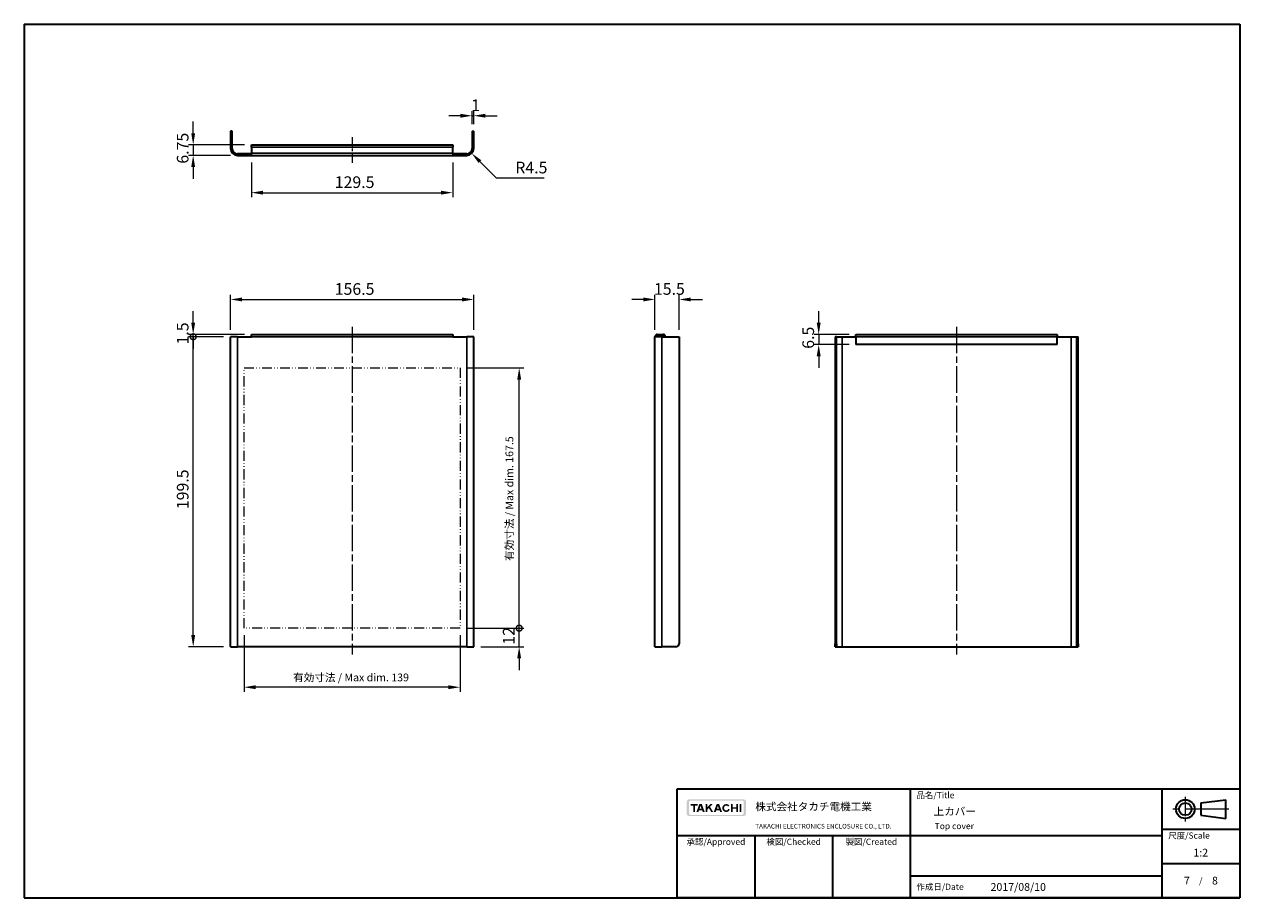
# Model space of a CAD drawing. Units: millimetres. Extents: x 0 to 6913, y 0 to 843.
# Drawn here: x 5339 to 6121, y 0 to 562 of the extents above; entities that cross this region are included whole.
import ezdxf
from ezdxf.enums import TextEntityAlignment as Align

# ---------------------------------------------------------------- set-up
doc = ezdxf.new("R2010")
doc.units = ezdxf.units.MM
doc.header["$LTSCALE"] = 3
doc.linetypes.add('CHAIN', pattern=[0.35429999999999995, 0.2362, -0.0295, 0.0591, -0.0295])
doc.linetypes.add('DASH_DOUBLE_DOT', pattern=[0.43979999999999997, 0.24, -0.06, 0.0098, -0.06, 0.01, -0.06])
doc.layers.get('Defpoints').update_dxf_attribs({"lineweight": 25})
for name, color, linetype, lineweight in [('Border (ISO)', 7, 'Continuous', 35), ('Centerline (ISO)', 131, 'Continuous', 18), ('Dimension (ISO)', 7, 'Continuous', 18), ('Hatch (ISO)', 1, 'Continuous', 18), ('Sketch Geometry (ISO)', 7, 'Continuous', 18), ('Title (ISO)', 7, 'Continuous', 35), ('Visible (ISO)', 7, 'Continuous', 35), ('Visible Narrow (ISO)', 7, 'Continuous', 25)]:
    doc.layers.add(name, color=color, linetype=linetype, lineweight=lineweight)
doc.styles.add('Note Text (TK)', font='txt')
doc.styles.add('文字スタイル67', font='arial.ttf')
doc.dimstyles.new('Default - Method 1b (TK)', dxfattribs={"dimscale": 3, "dimtxt": 2.5, "dimasz": 2.5, "dimexe": 1, "dimexo": 1.499999999999999, "dimgap": 1, "dimtad": 1, "dimtoh": 1, "dimrnd": 1e-08, "dimdsep": 46, "dimtxsty": 'Note Text (TK)', "dimcen": 0.09, "dimdle": 5, "dimclrd": 100, "dimclre": 100, "dimclrt": 7, "dimadec": 1, "dimazin": 1, "dimtfac": 1, "dimtmove": 0, "dimatfit": 3, "dimfxl": 1, "dimtolj": 1, "dimlwd": -1, "dimlwe": -1, "dimarcsym": 0})

# ---------------------------------------------------------------- blocks, each defined once
blk = doc.blocks.new('図面枠 tk図枠')
at = {"layer": 'Border (ISO)'}
for p, q in [((14.49999999999999, 289), (405.4999999999997, 289)), ((14.49999999999999, 289), (14.50000000000001, 8.000000000000009)), ((405.4999999999997, 289), (405.4999999999997, 8.000000000000009)), ((14.50000000000001, 8.000000000000009), (405.4999999999997, 8.000000000000009))]:
    blk.add_line(p, q, dxfattribs=at)
blk = doc.blocks.new('表題欄 tk表題欄')
at = {"layer": 'Hatch (ISO)'}
h = blk.add_hatch(color=256, dxfattribs=at)
edge = h.paths.add_edge_path(flags=0)
edge.add_arc((95.57537688673351, 236.2990653650367), 0.5958259999999997, 269.9999999999897, 360)
edge.add_line((96.17120288673351, 236.2990653650368), (96.1712028867335, 239.7107813650365))
edge.add_arc((95.5753768867335, 239.7107813650366), 0.5958259999999997, 0, 90.0000000000068)
edge.add_line((95.57537688673342, 240.3066073650366), (79.13710888673356, 240.3066073650366))
edge.add_arc((79.13710888673353, 239.7107813650366), 0.5958259999999997, 89.99999999999744, 180)
edge.add_line((78.54128288673351, 239.7107813650365), (78.54128288673331, 236.2990653650368))
edge.add_arc((79.13710888673332, 236.2990653650365), 0.5958259999999997, 180, 270.0000000000231)
edge.add_line((79.13710888673356, 235.7032393650365), (95.57537688673342, 235.7032393650367))
edge = h.paths.add_edge_path()
edge.add_line((77.83935088673356, 239.9556413650365), (77.83935088673356, 236.0542053650368))
edge.add_arc((78.54128288673346, 236.0542053650367), 0.7019319999998936, 180, 270.0000000000087)
edge.add_line((78.54128288673355, 235.3522733650368), (96.17120288673351, 235.3522733650368))
edge.add_arc((96.17120288673351, 236.0542053650367), 0.7019319999998921, 270, 360)
edge.add_line((96.8731348867334, 236.0542053650368), (96.87313488673352, 239.9556413650365))
edge.add_arc((96.1712028867336, 239.9556413650367), 0.7019319999998921, 0, 90.00000000000873)
edge.add_line((96.1712028867335, 240.6575733650367), (78.54128288673355, 240.6575733650366))
edge.add_arc((78.54128288673355, 239.9556413650365), 0.7019319999999984, 90, 180)
for points in [[(79.07181288673355, 239.1476033650369), (79.07181288673355, 238.6578833650367), (79.92066088673353, 238.6578833650367), (79.92066088673353, 236.6581933650368), (80.50832488673353, 236.6581933650368), (80.50832488673353, 238.6578833650367), (81.35717288673355, 238.6578833650367), (81.35717288673355, 239.1476033650369)], [(85.68407849525303, 236.6581933650368), (84.9434673993943, 237.8918698287545), (84.41792288673358, 237.3246628822781), (84.41792288673358, 236.6581933650368), (83.89555488673355, 236.6581933650368), (83.89555488673355, 239.1476033650369), (84.41792288673358, 239.1476033650369), (84.41792288673358, 238.0993979968839), (85.38913556809511, 239.1476033650369), (86.1069649084727, 239.1476033650369), (85.31925422435492, 238.2974470774499), (86.30334488673353, 236.6581933650368)], [(92.0914293961446, 239.1476033650369), (92.0914293961446, 236.6581933650368), (92.60971639614463, 236.6581933650368), (92.60971639614463, 237.6580383650368), (93.76872039614459, 237.6580383650368), (93.76872039614459, 236.6581933650368), (94.28700739614462, 236.6581933650368), (94.28700739614462, 239.1476033650369), (93.76872039614459, 239.1476033650369), (93.76872039614459, 238.1477583650367), (92.60971639614463, 238.1477583650367), (92.60971639614463, 239.1476033650369)], [(94.8420233961447, 239.1476033650369), (94.8420233961447, 236.6581933650368), (95.3643913961447, 236.6581933650368), (95.3643913961447, 239.1476033650369)]]:
    blk.add_hatch(color=256, dxfattribs=at).paths.add_polyline_path(points)
h = blk.add_hatch(color=256, dxfattribs=at)
h.paths.add_polyline_path([(82.59020695886475, 237.7110913650368), (81.95242681460245, 237.7110913650368), (82.27131688673356, 238.5794973650367)], flags=0)
h.paths.add_polyline_path([(82.77903014574996, 237.1968853650368), (81.76360362771717, 237.1968853650368), (81.56578886050404, 236.6581933650368), (80.94907288673355, 236.6581933650368), (81.86321688673355, 239.1476033650369), (82.67941688673353, 239.1476033650369), (83.59356088673351, 236.6581933650368), (82.97684491296302, 236.6581933650368)])
h = blk.add_hatch(color=256, dxfattribs=at)
h.paths.add_polyline_path([(87.52707281460243, 237.7110913650368), (88.16485295886469, 237.7110913650368), (87.84596288673359, 238.5794973650367)], flags=0)
h.paths.add_polyline_path([(87.14043486050403, 236.6581933650368), (87.3382496277172, 237.1968853650368), (88.35367614574989, 237.1968853650368), (88.551490912963, 236.6581933650368), (89.16820688673344, 236.6581933650368), (88.25406288673351, 239.1476033650369), (87.43786288673356, 239.1476033650369), (86.52371888673358, 236.6581933650368)])
h = blk.add_hatch(color=256, dxfattribs=at)
edge = h.paths.add_edge_path()
edge.add_arc((90.52309888673331, 237.9028983650369), 1.273272000000011, 38.55054079078439, 336.5820184016556)
edge.add_line((91.69149139614443, 237.3968543650369), (91.17255542714857, 237.6216113977801))
edge.add_ellipse((90.52309888673351, 237.9028983650369), major_axis=(0, -0.7998759999999119), ratio=0.8673469387756529, start_angle=128.5505407907963, end_angle=426.582018401653, ccw=False)
edge.add_line((91.09381514418376, 238.3576891122095), (91.51887237036831, 238.6964075050431))
at = {"layer": 'Title (ISO)'}
for p, q in [((74.70882392282105, 244.052739026017), (255.7088239228211, 244.052739026017)), ((74.70882392282105, 209.052739026017), (74.70882392282105, 244.052739026017)), ((149.7088239228211, 244.052739026017), (149.7088239228211, 209.052739026017)), ((230.7088239228211, 244.052739026017), (230.7088239228211, 209.052739026017)), ((255.7088239228211, 244.052739026017), (255.7088239228211, 209.052739026017)), ((243.2088239228211, 239.552739026017), (251.2088239228211, 240.5527390260171)), ((243.2088239228211, 239.552739026017), (243.2088239228211, 235.552739026017)), ((251.2088239228211, 234.552739026017), (251.2088239228211, 240.5527390260171)), ((243.2088239228211, 235.552739026017), (251.2088239228211, 234.552739026017)), ((230.7088239228211, 231.052739026017), (255.7088239228211, 231.052739026017)), ((74.70882392282105, 229.052739026017), (230.7088239228211, 229.052739026017)), ((99.70882392282108, 229.052739026017), (99.70882392282108, 209.052739026017)), ((124.708823922821, 229.052739026017), (124.708823922821, 209.052739026017)), ((230.7088239228211, 220.052739026017), (255.7088239228211, 220.052739026017)), ((149.7088239228211, 216.052739026017), (230.7088239228211, 216.052739026017)), ((255.7088239228211, 209.052739026017), (74.70882392282105, 209.052739026017))]:
    blk.add_line(p, q, dxfattribs=at)
at = {"layer": 'Title (ISO)', "color": 4, "linetype": 'CHAIN', "lineweight": 18, "ltscale": 8.889559745788574}
blk.add_line((238.2088239228211, 241.552739026017), (238.2088239228211, 233.552739026017), dxfattribs=at)
at = {"layer": 'Title (ISO)', "color": 4, "linetype": 'CHAIN', "lineweight": 18, "ltscale": 20.00163269042969}
blk.add_line((252.2088239228211, 237.552739026017), (234.2088239228211, 237.552739026017), dxfattribs=at)
at = {"layer": 'Title (ISO)'}
for radius in [3, 2]:
    blk.add_circle((238.2088239228211, 237.552739026017), radius, dxfattribs=at)
at = {"layer": 'Title (ISO)', "color": 1, "char_height": 2.000000029802321, "line_spacing_factor": 1.5, "style": 'Note Text (TK)'}
for s, insert, attachment_point in [('\\fＭＳ Ｐゴシック|b0|i0;\\H2.0000;品名/Title', (151.708823922821, 242.052739026017), 4), ('\\fＭＳ Ｐゴシック|b0|i0;\\H2.0000;承認/Approved', (87.20882392282108, 227.052739026017), 5), ('\\fＭＳ Ｐゴシック|b0|i0;\\H2.0000;検図/Checked', (112.208823922821, 227.052739026017), 5), ('\\fＭＳ Ｐゴシック|b0|i0;\\H2.0000;製図/Created', (137.2088239228211, 227.052739026017), 5), ('\\fＭＳ Ｐゴシック|b0|i0;\\H2.0000;尺度/Scale', (232.7088239228211, 229.052739026017), 4), ('\\fＭＳ Ｐゴシック|b0|i0;\\H2.0000;作成日/Date', (151.708823922821, 212.552739026017), 4)]:
    blk.add_mtext(s, dxfattribs=dict(at, insert=insert, attachment_point=attachment_point))
at = {"layer": 'Title (ISO)', "color": 7, "line_spacing_factor": 1.5, "style": 'Note Text (TK)'}
for s, insert, char_height, attachment_point in [('株式会社タカチ電機工業', (99.87313488673342, 238.052739026017), 2.5, 4), ('\\fArial|b0|i0;\\H1.4986;TAKACHI ELECTRONICS ENCLOSURE CO., LTD.', (99.87313488673342, 232.052739026017), 1.49859994649887, 4), ('\\fＭＳ Ｐゴシック|b0|i0;\\H2.0000;/', (243.2088239228211, 214.552739026017), 2.000000029802321, 5)]:
    blk.add_mtext(s, dxfattribs=dict(at, insert=insert, char_height=char_height, attachment_point=attachment_point))
at = {"layer": 'Title (ISO)', "color": 7}
for tag, p, height, style in [('<品名>_001', (157.367914826832, 235.6606935321021), 2.5, 'Note Text (TK)'), ('<Title>_001', (157.2777188673934, 230.5513747487906), 2.000000029802321, '文字スタイル67'), ('<ページ_No.>_001', (238.0980284456275, 213.302739026017), 2.5, 'Note Text (TK)'), ('<総ページ数>_001', (246.7997329866371, 213.302739026017), 2.5, 'Note Text (TK)'), ('作成日_001', (175.5610963783169, 211.2601253517655), 2.5, 'Note Text (TK)')]:
    blk.add_attdef(tag, p, '', height=height, dxfattribs=dict(at, style=style))
at = {"layer": 'Title (ISO)', "color": 7, "style": 'Note Text (TK)'}
for tag, p in [('<尺度>', (243.2088239228211, 223.5527390260171)), ('<承認>', (87.20882392282108, 217.052739026017))]:
    blk.add_attdef(tag, text='', height=2.5, dxfattribs=at).set_placement(p, align=Align.MIDDLE_CENTER)
blk = doc.blocks.new('*D174')
at = {"layer": 'Defpoints', "color": 0}
for p in [(5627.653278002981, 384.938663204944), (5471.15327800298, 360.938663204944), (5627.653278002981, 360.938663204944)]:
    blk.add_point(p, dxfattribs=at)
at = {"layer": 'Dimension (ISO)', "color": 100}
for p, q in [((5471.15327800298, 365.438663204944), (5471.15327800298, 387.938663204944)), ((5478.65327800298, 384.938663204944), (5620.153278002981, 384.938663204944)), ((5627.653278002981, 365.438663204944), (5627.653278002981, 387.938663204944))]:
    blk.add_line(p, q, dxfattribs=at)
for points in [[(5478.65327800298, 386.188663204944), (5478.65327800298, 383.688663204944), (5471.15327800298, 384.938663204944)], [(5620.153278002981, 386.188663204944), (5620.153278002981, 383.688663204944), (5627.653278002981, 384.938663204944)]]:
    blk.add_solid(points, dxfattribs=at)
at = {"layer": 'Dimension (ISO)', "color": 7, "insert": (5538.238505275707, 391.688663204944), "char_height": 7.5, "attachment_point": 4, "style": 'Note Text (TK)'}
blk.add_mtext('\\A1;156.5', dxfattribs=at)
blk = doc.blocks.new('_DotSmall')
at = {"color": 0, "linetype": 'ByBlock', "const_width": 0.5}
blk.add_lwpolyline([(-0.0625, 0, 1), (0.0625, 0, 1)], format="xyb", close=True, dxfattribs=at)
blk = doc.blocks.new('*D175')
at = {"layer": 'Defpoints', "color": 0}
for p in [(5447.153278002981, 362.4386632049442), (5471.153278002982, 360.9386632049441), (5484.653278002982, 362.4386632049442)]:
    blk.add_point(p, dxfattribs=at)
at = {"layer": 'Dimension (ISO)', "color": 100}
for p, q in [((5447.153278002981, 369.9386632049441), (5447.153278002981, 377.4386632049441)), ((5480.153278002982, 362.4386632049442), (5444.153278002981, 362.4386632049442)), ((5466.653278002982, 360.9386632049441), (5444.153278002981, 360.9386632049441)), ((5447.153278002981, 360.9386632049441), (5447.153278002981, 362.4386632049442)), ((5447.153278002981, 360.9386632049441), (5447.153278002981, 353.4386632049441))]:
    blk.add_line(p, q, dxfattribs=at)
blk.add_solid([(5445.903278002981, 369.9386632049441), (5448.403278002981, 369.9386632049441), (5447.153278002981, 362.4386632049442)], dxfattribs=at)
at = {"layer": 'Dimension (ISO)', "color": 100, "xscale": 7.5, "yscale": 7.5, "zscale": 7.5, "rotation": 90}
blk.add_blockref('_DotSmall', (5447.153278002981, 360.9386632049441), dxfattribs=at)
at = {"layer": 'Dimension (ISO)', "color": 7, "insert": (5440.40327800298, 355.9784359322153), "char_height": 7.5, "attachment_point": 4, "rotation": 90, "style": 'Note Text (TK)'}
blk.add_mtext('\\A1;1.5', dxfattribs=at)
blk = doc.blocks.new('*D176')
at = {"layer": 'Defpoints', "color": 0}
for p in [(5447.153278002981, 360.9386632049441), (5471.153278002982, 360.9386632049441), (5471.153278002982, 161.4386632049439)]:
    blk.add_point(p, dxfattribs=at)
at = {"layer": 'Dimension (ISO)', "color": 100}
for p, q in [((5466.653278002982, 360.9386632049441), (5444.153278002981, 360.9386632049441)), ((5447.153278002981, 168.9386632049439), (5447.153278002981, 360.9386632049441)), ((5466.653278002982, 161.4386632049439), (5444.153278002981, 161.4386632049439))]:
    blk.add_line(p, q, dxfattribs=at)
blk.add_solid([(5445.903278002981, 168.9386632049439), (5448.403278002981, 168.9386632049439), (5447.153278002981, 161.4386632049439)], dxfattribs=at)
at = {"layer": 'Dimension (ISO)', "color": 100, "xscale": 7.5, "yscale": 7.5, "zscale": 7.5, "rotation": 90}
blk.add_blockref('_DotSmall', (5447.153278002981, 360.9386632049441), dxfattribs=at)
at = {"layer": 'Dimension (ISO)', "color": 7, "insert": (5440.40327800298, 250.0038904776713), "char_height": 7.5, "attachment_point": 4, "rotation": 90, "style": 'Note Text (TK)'}
blk.add_mtext('\\A1;199.5', dxfattribs=at)
blk = doc.blocks.new('*D177')
at = {"layer": 'Defpoints', "color": 0}
for p in [(5479.90327800298, 173.4386632049439), (5618.903278002981, 173.4386632049439), (5479.90327800298, 135.4386632049439)]:
    blk.add_point(p, dxfattribs=at)
at = {"layer": 'Dimension (ISO)', "color": 100}
for p, q in [((5479.90327800298, 168.9386632049439), (5479.90327800298, 132.4386632049439)), ((5618.903278002981, 168.9386632049439), (5618.903278002981, 132.4386632049439)), ((5611.403278002981, 135.4386632049439), (5487.40327800298, 135.4386632049439))]:
    blk.add_line(p, q, dxfattribs=at)
for points in [[(5487.40327800298, 136.6886632049439), (5487.40327800298, 134.1886632049439), (5479.90327800298, 135.4386632049439)], [(5611.403278002981, 136.6886632049439), (5611.403278002981, 134.1886632049439), (5618.903278002981, 135.4386632049439)]]:
    blk.add_solid(points, dxfattribs=at)
at = {"layer": 'Dimension (ISO)', "color": 7, "insert": (5511.462937093889, 141.7341177503984), "char_height": 7.5, "attachment_point": 4, "style": 'Note Text (TK)'}
blk.add_mtext('\\A1;\\fＭＳ Ｐゴシック|b0|i0;\\H5.0000;有効寸法 / Max dim. 139', dxfattribs=at)
blk = doc.blocks.new('*D178')
at = {"layer": 'Defpoints', "color": 0}
for p in [(5618.903278002983, 340.9386632049441), (5656.903278002982, 340.9386632049441), (5618.903278002983, 173.438663204944)]:
    blk.add_point(p, dxfattribs=at)
at = {"layer": 'Dimension (ISO)', "color": 100}
for p, q in [((5623.403278002983, 340.9386632049441), (5659.903278002981, 340.9386632049441)), ((5656.903278002982, 173.438663204944), (5656.903278002982, 333.4386632049441)), ((5623.403278002983, 173.438663204944), (5659.903278002981, 173.438663204944))]:
    blk.add_line(p, q, dxfattribs=at)
blk.add_solid([(5655.653278002981, 333.4386632049441), (5658.153278002981, 333.4386632049441), (5656.903278002982, 340.9386632049441)], dxfattribs=at)
at = {"layer": 'Dimension (ISO)', "color": 100, "xscale": 7.5, "yscale": 7.5, "zscale": 7.5, "rotation": 270}
blk.add_blockref('_DotSmall', (5656.903278002982, 173.438663204944), dxfattribs=at)
at = {"layer": 'Dimension (ISO)', "color": 7, "insert": (5650.607823457526, 216.6972995685803), "char_height": 7.5, "attachment_point": 4, "rotation": 90, "style": 'Note Text (TK)'}
blk.add_mtext('\\A1;\\fＭＳ Ｐゴシック|b0|i0;\\H5.0000;有効寸法 / Max dim. 167.5', dxfattribs=at)
blk = doc.blocks.new('*D179')
at = {"layer": 'Defpoints', "color": 0}
for p in [(5618.903278002983, 173.438663204944), (5656.903278002982, 173.438663204944), (5627.653278002983, 161.4386632049439)]:
    blk.add_point(p, dxfattribs=at)
at = {"layer": 'Dimension (ISO)', "color": 100}
for p, q in [((5656.903278002982, 173.438663204944), (5656.903278002982, 180.938663204944)), ((5623.403278002983, 173.438663204944), (5659.903278002981, 173.438663204944)), ((5656.903278002982, 161.4386632049439), (5656.903278002982, 173.438663204944)), ((5632.153278002983, 161.4386632049439), (5659.903278002981, 161.4386632049439)), ((5656.903278002982, 153.9386632049439), (5656.903278002982, 146.4386632049439))]:
    blk.add_line(p, q, dxfattribs=at)
blk.add_solid([(5655.653278002981, 153.9386632049439), (5658.153278002981, 153.9386632049439), (5656.903278002982, 161.4386632049439)], dxfattribs=at)
at = {"layer": 'Dimension (ISO)', "color": 100, "xscale": 7.5, "yscale": 7.5, "zscale": 7.5, "rotation": 270}
blk.add_blockref('_DotSmall', (5656.903278002982, 173.438663204944), dxfattribs=at)
at = {"layer": 'Dimension (ISO)', "color": 7, "insert": (5650.153278002981, 162.8363904776696), "char_height": 7.5, "attachment_point": 4, "rotation": 90, "style": 'Note Text (TK)'}
blk.add_mtext('\\A1;12', dxfattribs=at)
blk = doc.blocks.new('*D180')
at = {"layer": 'Defpoints', "color": 0}
for p in [(5447.153278002981, 477.6631815807343), (5475.653278002982, 477.6631815807343), (5484.653278002982, 484.4131815807342)]:
    blk.add_point(p, dxfattribs=at)
at = {"layer": 'Dimension (ISO)', "color": 100}
for p, q in [((5447.153278002981, 491.9131815807342), (5447.153278002981, 499.4131815807342)), ((5480.153278002982, 484.4131815807342), (5444.153278002981, 484.4131815807342)), ((5471.153278002982, 477.6631815807343), (5444.153278002981, 477.6631815807343)), ((5447.153278002981, 484.4131815807342), (5447.153278002981, 477.6631815807343)), ((5447.153278002981, 470.1631815807343), (5447.153278002981, 462.6631815807343))]:
    blk.add_line(p, q, dxfattribs=at)
for points in [[(5445.903278002981, 491.9131815807342), (5448.403278002981, 491.9131815807342), (5447.153278002981, 484.4131815807342)], [(5445.903278002981, 470.1631815807343), (5448.403278002981, 470.1631815807343), (5447.153278002981, 477.6631815807343)]]:
    blk.add_solid(points, dxfattribs=at)
at = {"layer": 'Dimension (ISO)', "color": 7, "insert": (5440.40327800298, 472.323692944369), "char_height": 7.5, "attachment_point": 4, "rotation": 90, "style": 'Note Text (TK)'}
blk.add_mtext('\\A1;6.75', dxfattribs=at)
blk = doc.blocks.new('*D181')
at = {"layer": 'Defpoints', "color": 0}
for p in [(5484.65327800298, 477.663181580734), (5614.15327800298, 477.663181580734), (5614.15327800298, 453.663181580734)]:
    blk.add_point(p, dxfattribs=at)
at = {"layer": 'Dimension (ISO)', "color": 100}
for p, q in [((5484.65327800298, 473.163181580734), (5484.65327800298, 450.6631815807341)), ((5614.15327800298, 473.163181580734), (5614.15327800298, 450.6631815807341)), ((5492.15327800298, 453.663181580734), (5606.65327800298, 453.663181580734))]:
    blk.add_line(p, q, dxfattribs=at)
for points in [[(5492.15327800298, 454.913181580734), (5492.15327800298, 452.4131815807341), (5484.65327800298, 453.663181580734)], [(5606.65327800298, 454.913181580734), (5606.65327800298, 452.4131815807341), (5614.15327800298, 453.663181580734)]]:
    blk.add_solid(points, dxfattribs=at)
at = {"layer": 'Dimension (ISO)', "color": 7, "insert": (5538.238505275707, 460.4131815807341), "char_height": 7.5, "attachment_point": 4, "style": 'Note Text (TK)'}
blk.add_mtext('\\A1;129.5', dxfattribs=at)
blk = doc.blocks.new('*D182')
at = {"layer": 'Defpoints', "color": 0}
for p in [(5623.15327800298, 482.1631815807336), (5626.335258518321, 478.981201065395)]:
    blk.add_point(p, dxfattribs=at)
at = {"layer": 'Dimension (ISO)', "color": 100}
for p, q in [((5642.245161095022, 463.0712984887004), (5631.638559377221, 473.6779002064968)), ((5672.892905125798, 463.0712984887004), (5642.245161095022, 463.0712984887004))]:
    blk.add_line(p, q, dxfattribs=at)
blk.add_solid([(5632.522442853704, 474.5617836829806), (5630.754675900738, 472.7940167300134), (5626.335258518321, 478.981201065395)], dxfattribs=at)
at = {"layer": 'Dimension (ISO)', "color": 7, "insert": (5654.39858694398, 469.8212984887004), "char_height": 7.5, "attachment_point": 4, "style": 'Note Text (TK)'}
blk.add_mtext('\\A1;R4.5', dxfattribs=at)
blk = doc.blocks.new('*D183')
at = {"layer": 'Defpoints', "color": 0}
for p in [(5627.653278002981, 503.1631815807342), (5626.65327800298, 493.1631815807342), (5627.653278002981, 493.1631815807342)]:
    blk.add_point(p, dxfattribs=at)
at = {"layer": 'Dimension (ISO)', "color": 100}
for p, q in [((5619.15327800298, 503.1631815807342), (5611.65327800298, 503.1631815807342)), ((5626.65327800298, 497.6631815807341), (5626.65327800298, 506.1631815807341)), ((5626.65327800298, 503.1631815807342), (5627.653278002981, 503.1631815807342)), ((5627.653278002981, 497.6631815807341), (5627.653278002981, 506.1631815807341)), ((5635.153278002981, 503.1631815807342), (5642.653278002981, 503.1631815807342))]:
    blk.add_line(p, q, dxfattribs=at)
for points in [[(5619.15327800298, 504.4131815807341), (5619.15327800298, 501.9131815807342), (5626.65327800298, 503.1631815807342)], [(5635.153278002981, 504.4131815807341), (5635.153278002981, 501.9131815807342), (5627.653278002981, 503.1631815807342)]]:
    blk.add_solid(points, dxfattribs=at)
at = {"layer": 'Dimension (ISO)', "color": 7, "insert": (5626.024016639345, 509.9131815807342), "char_height": 7.5, "attachment_point": 4, "style": 'Note Text (TK)'}
blk.add_mtext('\\A1;1', dxfattribs=at)
blk = doc.blocks.new('*D184')
at = {"layer": 'Defpoints', "color": 0}
for p in [(5759.797872540431, 384.938663204944), (5744.29787254043, 360.938663204944), (5759.797872540431, 360.938663204944)]:
    blk.add_point(p, dxfattribs=at)
at = {"layer": 'Dimension (ISO)', "color": 100}
for p, q in [((5736.79787254043, 384.938663204944), (5729.29787254043, 384.938663204944)), ((5744.29787254043, 365.438663204944), (5744.29787254043, 387.938663204944)), ((5759.797872540431, 365.438663204944), (5759.797872540431, 387.938663204944)), ((5767.297872540432, 384.938663204944), (5774.797872540431, 384.938663204944))]:
    blk.add_line(p, q, dxfattribs=at)
for points in [[(5736.79787254043, 386.188663204944), (5736.79787254043, 383.688663204944), (5744.29787254043, 384.938663204944)], [(5767.297872540432, 386.188663204944), (5767.297872540432, 383.688663204944), (5759.797872540431, 384.938663204944)]]:
    blk.add_solid(points, dxfattribs=at)
at = {"layer": 'Dimension (ISO)', "color": 7, "insert": (5743.61037254043, 391.688663204944), "char_height": 7.5, "attachment_point": 4, "style": 'Note Text (TK)'}
blk.add_mtext('\\A1;15.5', dxfattribs=at)
blk = doc.blocks.new('*D185')
at = {"layer": 'Defpoints', "color": 0}
for p in [(5873.623289485899, 362.4386632049442), (5849.623289485898, 355.9386632049442), (5873.623289485899, 355.9386632049442)]:
    blk.add_point(p, dxfattribs=at)
at = {"layer": 'Dimension (ISO)', "color": 100}
for p, q in [((5849.623289485898, 369.9386632049441), (5849.623289485898, 377.4386632049441)), ((5869.1232894859, 362.4386632049442), (5846.623289485899, 362.4386632049442)), ((5849.623289485898, 362.4386632049442), (5849.623289485898, 355.9386632049442)), ((5869.1232894859, 355.9386632049442), (5846.623289485899, 355.9386632049442)), ((5849.623289485898, 348.4386632049443), (5849.623289485898, 340.9386632049443))]:
    blk.add_line(p, q, dxfattribs=at)
for points in [[(5848.373289485898, 369.9386632049441), (5850.873289485899, 369.9386632049441), (5849.623289485898, 362.4386632049442)], [(5848.373289485898, 348.4386632049443), (5850.873289485899, 348.4386632049443), (5849.623289485898, 355.9386632049442)]]:
    blk.add_solid(points, dxfattribs=at)
at = {"layer": 'Dimension (ISO)', "color": 7, "insert": (5842.873289485897, 353.2014472958516), "char_height": 7.5, "attachment_point": 4, "rotation": 90, "style": 'Note Text (TK)'}
blk.add_mtext('\\A1;6.5', dxfattribs=at)

msp = doc.modelspace()

# ---------------------------------------------------------------- linework, layer by layer
at = {"layer": 'Centerline (ISO)', "linetype": 'CHAIN', "ltscale": 9.306262016296387}
msp.add_line((5549.40327800298, 489.413181580734), (5549.40327800298, 472.6631815807341), dxfattribs=at)
at = {"layer": 'Centerline (ISO)', "linetype": 'CHAIN', "ltscale": 23.99096870422363}
for p, q in [((5549.40327800298, 367.438663204944), (5549.40327800298, 156.4386632049439)), ((5938.373289485896, 367.438663204944), (5938.373289485895, 156.4386632049439))]:
    msp.add_line(p, q, dxfattribs=at)
at = {"layer": 'Sketch Geometry (ISO)', "color": 4, "linetype": 'DASH_DOUBLE_DOT', "lineweight": 18, "ltscale": 8.779243469238281}
for p, q in [((5479.90327800298, 340.938663204944), (5618.903278002981, 340.938663204944)), ((5618.903278002981, 173.4386632049439), (5479.90327800298, 173.4386632049439))]:
    msp.add_line(p, q, dxfattribs=at)
at = {"layer": 'Sketch Geometry (ISO)', "color": 4, "linetype": 'DASH_DOUBLE_DOT', "lineweight": 18, "ltscale": 9.067975044250488}
for p, q in [((5479.90327800298, 173.4386632049439), (5479.90327800298, 340.938663204944)), ((5618.903278002981, 340.938663204944), (5618.903278002981, 173.4386632049439))]:
    msp.add_line(p, q, dxfattribs=at)
at = {"layer": 'Visible (ISO)'}
for p, q in [((5471.15327800298, 493.1631815807342), (5471.15327800298, 482.163181580734)), ((5472.153278002981, 493.1631815807342), (5471.15327800298, 493.1631815807342)), ((5472.153278002981, 482.163181580734), (5472.153278002981, 493.1631815807342)), ((5626.65327800298, 493.1631815807342), (5627.653278002981, 493.1631815807342)), ((5626.65327800298, 493.1631815807342), (5626.65327800298, 482.1631815807342)), ((5627.653278002981, 482.1631815807342), (5627.653278002981, 493.1631815807342)), ((5484.65327800298, 478.663181580734), (5475.65327800298, 478.663181580734)), ((5475.65327800298, 477.663181580734), (5484.65327800298, 477.663181580734)), ((5484.65327800298, 482.9131815807346), (5484.65327800298, 484.413181580734)), ((5484.65327800298, 484.413181580734), (5614.15327800298, 484.4131815807342)), ((5484.65327800298, 482.9131815807344), (5484.65327800298, 479.1631815807346)), ((5484.65327800298, 477.663181580734), (5484.65327800298, 479.1631815807346)), ((5484.65327800298, 477.663181580734), (5614.15327800298, 477.663181580734)), ((5614.15327800298, 484.4131815807342), (5614.15327800298, 482.9131815807346)), ((5614.15327800298, 479.1631815807347), (5614.15327800298, 482.9131815807346)), ((5614.15327800298, 479.1631815807347), (5614.15327800298, 477.663181580734)), ((5623.15327800298, 478.6631815807342), (5614.15327800298, 478.663181580734)), ((5614.15327800298, 477.663181580734), (5623.15327800298, 477.663181580734)), ((5471.15327800298, 161.4386632049439), (5471.15327800298, 360.938663204944)), ((5475.65327800298, 360.938663204944), (5471.15327800298, 360.938663204944)), ((5475.65327800298, 360.938663204944), (5484.65327800298, 360.938663204944)), ((5484.65327800298, 362.438663204944), (5614.15327800298, 362.438663204944)), ((5484.65327800298, 360.938663204944), (5484.65327800298, 362.438663204944)), ((5614.15327800298, 362.438663204944), (5614.15327800298, 360.938663204944)), ((5614.15327800298, 360.938663204944), (5623.15327800298, 360.938663204944)), ((5627.653278002981, 360.938663204944), (5623.15327800298, 360.938663204944)), ((5627.653278002981, 161.4386632049439), (5627.653278002981, 360.938663204944)), ((5744.29787254043, 161.4386632049439), (5744.29787254043, 360.938663204944)), ((5748.797872540432, 360.938663204944), (5744.29787254043, 360.938663204944)), ((5745.797872540428, 362.438663204944), (5749.547872540428, 362.438663204944)), ((5749.547872540428, 361.4386632049441), (5745.797872540428, 361.438663204944)), ((5748.797872540432, 360.938663204944), (5759.797872540431, 360.938663204944)), ((5759.797872540431, 360.938663204944), (5759.797872540431, 163.4386632049439)), ((5860.123289485902, 360.938663204944), (5860.123289485902, 163.4386632049439)), ((5861.123289485902, 360.938663204944), (5860.123289485902, 360.938663204944)), ((5861.123289485895, 360.938663204944), (5864.623289485893, 360.938663204944)), ((5861.123289485902, 163.4386632049439), (5861.123289485902, 360.938663204944)), ((5864.623289485893, 360.938663204944), (5873.623289485895, 360.938663204944)), ((5873.623289485898, 360.938663204944), (5873.623289485898, 362.438663204944)), ((5873.623289485898, 362.438663204944), (6003.123289485898, 362.438663204944)), ((5873.623289485898, 360.938663204944), (5873.623289485898, 355.9386632049442)), ((6003.123289485898, 362.438663204944), (6003.123289485898, 360.938663204944)), ((6003.123289485893, 360.938663204944), (6012.123289485893, 360.938663204944)), ((6003.123289485898, 355.9386632049442), (6003.123289485898, 360.938663204944)), ((6012.123289485893, 360.938663204944), (6015.623289485896, 360.938663204944)), ((6015.623289485902, 360.938663204944), (6016.623289485902, 360.938663204944)), ((6015.623289485902, 163.4386632049439), (6015.623289485902, 360.938663204944)), ((6016.623289485902, 163.4386632049439), (6016.623289485902, 360.938663204944)), ((6003.123289485898, 355.9386632049442), (5873.623289485898, 355.9386632049442)), ((5471.15327800298, 161.4386632049439), (5475.65327800298, 161.4386632049439)), ((5623.15327800298, 161.4386632049439), (5475.65327800298, 161.4386632049439)), ((5623.15327800298, 161.4386632049439), (5627.653278002981, 161.4386632049439)), ((5744.29787254043, 161.4386632049439), (5748.797872540432, 161.4386632049439)), ((5757.797872540432, 161.4386632049439), (5748.797872540432, 161.4386632049439)), ((5860.123289485901, 161.4386632049439), (5860.123289485902, 163.4386632049439)), ((5860.123289485901, 161.4386632049439), (5861.123289485901, 161.4386632049439)), ((5861.123289485902, 163.4386632049439), (5861.123289485901, 161.4386632049439)), ((5861.123289485895, 161.4386632049439), (5864.623289485893, 161.4386632049439)), ((5864.623289485893, 161.4386632049439), (6012.123289485893, 161.4386632049439)), ((6012.123289485893, 161.4386632049439), (6015.623289485896, 161.4386632049439)), ((6015.623289485901, 161.4386632049439), (6015.623289485902, 163.4386632049439)), ((6015.623289485901, 161.4386632049439), (6016.623289485901, 161.4386632049439)), ((6016.623289485902, 163.4386632049439), (6016.623289485901, 161.4386632049439))]:
    msp.add_line(p, q, dxfattribs=at)
for centre, radius, start, end in [((5475.65327800298, 482.163181580734), 4.5, 180, 270), ((5475.65327800298, 482.163181580734), 3.500000000000001, 180, 270), ((5623.15327800298, 482.1631815807342), 3.500000000000004, 270, 0), ((5623.15327800298, 482.1631815807342), 4.5, 270, 0), ((5745.797872540428, 360.938663204944), 1.500000000000088, 90, 180), ((5745.797872540428, 360.938663204944), 0.5000000000000429, 90, 180), ((5749.547872540428, 360.938663204944), 1.500000000000055, 0, 90), ((5749.547872540428, 360.938663204944), 0.4999999999999827, 0, 90), ((5757.797872540432, 163.4386632049439), 2.000000000000005, 270, 0)]:
    msp.add_arc(centre, radius, start, end, dxfattribs=at)
at = {"layer": 'Visible Narrow (ISO)'}
for p, q in [((5471.15327800298, 482.163181580734), (5472.153278002981, 482.163181580734)), ((5475.65327800298, 477.663181580734), (5475.65327800298, 478.663181580734)), ((5614.15327800298, 482.9131815807346), (5484.65327800298, 482.9131815807344)), ((5484.65327800298, 479.1631815807346), (5614.15327800298, 479.1631815807347)), ((5623.15327800298, 477.663181580734), (5623.15327800298, 478.6631815807342)), ((5627.653278002981, 482.1631815807342), (5626.65327800298, 482.1631815807342)), ((5475.65327800298, 161.4386632049439), (5475.65327800298, 360.938663204944)), ((5484.65327800298, 360.938663204944), (5614.15327800298, 360.938663204944)), ((5623.15327800298, 161.4386632049439), (5623.15327800298, 360.938663204944)), ((5748.797872540432, 161.4386632049439), (5748.797872540432, 360.938663204944)), ((5864.623289485893, 360.938663204944), (5864.623289485893, 161.4386632049439)), ((6003.123289485898, 360.938663204944), (5873.623289485898, 360.938663204944)), ((6012.123289485893, 360.938663204944), (6012.123289485893, 161.4386632049439)), ((5861.123289485902, 163.4386632049439), (5860.123289485902, 163.4386632049439)), ((6016.623289485902, 163.4386632049439), (6015.623289485902, 163.4386632049439))]:
    msp.add_line(p, q, dxfattribs=at)

# ---------------------------------------------------------------- block references
at = {"xscale": 2, "yscale": 2, "zscale": 2}
msp.add_blockref('図面枠 tk図枠', (5309.500137519171, -15.99999030557217), dxfattribs=at)
ref = msp.add_blockref('表題欄 tk表題欄', (5609.082489673527, -418.1054683576062), dxfattribs=dict(xscale=2, yscale=2, zscale=2))
ref.add_attrib('<品名>_001', '上カバー', (5923.534228413868, 53.04546415860334), dxfattribs={"layer": 'Title (ISO)', "color": 7, "height": 5, "style": 'Note Text (TK)'})
ref.add_attrib('<尺度>_001', '1:2', (6090.727410110131, 26.5000096944279), dxfattribs={"layer": 'Title (ISO)', "color": 7, "height": 5, "style": 'Note Text (TK)'})
ref.add_attrib('作成日_001', '2017/08/10', (5960.204682430162, 4.414782345924808), dxfattribs={"layer": 'Title (ISO)', "color": 7, "height": 5, "style": 'Note Text (TK)'})
ref.add_attrib('<Title>_001', 'Top cover', (5924.238200270302, 44.11051444766148), dxfattribs={"layer": 'Title (ISO)', "color": 7, "height": 4.000000059604643, "style": '文字スタイル67'})
ref.add_attrib('<ページ_No.>_001', '7', (6084.653546555468, 8.50000969442786), dxfattribs={"layer": 'Title (ISO)', "color": 7, "height": 5, "style": 'Note Text (TK)'})
ref.add_attrib('<総ページ数>_001', '8', (6102.681955646801, 8.50000969442786), dxfattribs={"layer": 'Title (ISO)', "color": 7, "height": 5, "style": 'Note Text (TK)'})

# ---------------------------------------------------------------- dimensions: what is measured, and where the dimension line sits
at = {"layer": 'Dimension (ISO)', "color": 100}
for base, p1, p2, angle, override, picture, middle in [((5627.653278002981, 503.1631815807342), (5626.65327800298, 493.1631815807342), (5627.653278002981, 493.1631815807342), 180, {"dimscale": 0, "dimtxt": 7.5, "dimasz": 7.5, "dimexe": 3, "dimexo": 4.499999999999999, "dimgap": 3, "dimtoh": 0, "dimdec": 2, "dimcen": 0.27, "dimtol": 0, "dimlim": 0, "dimtp": 0, "dimtm": 0, "dimtdec": 2, "dimtix": 0, "dimtofl": 1, "dimtmove": 0, "dimatfit": 1}, '*D183', (5627.153278002982, 503.1631815807342)), ((5447.153278002981, 477.6631815807343), (5484.65327800298, 484.413181580734), (5475.65327800298, 477.663181580734), 270, {"dimscale": 0, "dimtxt": 7.5, "dimasz": 7.5, "dimexe": 3, "dimexo": 4.499999999999999, "dimgap": 3, "dimtoh": 0, "dimdec": 2, "dimcen": 0.27, "dimtol": 0, "dimlim": 0, "dimtp": 0, "dimtm": 0, "dimtdec": 2, "dimtix": 0, "dimtofl": 1, "dimtmove": 0, "dimatfit": 1}, '*D180', (5447.15327800298, 481.0381815807326)), ((5614.15327800298, 453.663181580734), (5484.65327800298, 477.663181580734), (5614.15327800298, 477.663181580734), 180, {"dimscale": 0, "dimtxt": 7.5, "dimasz": 7.5, "dimexe": 3, "dimexo": 4.499999999999999, "dimgap": 3, "dimtoh": 0, "dimdec": 2, "dimcen": 0.27, "dimtol": 0, "dimlim": 0, "dimtp": 0, "dimtm": 0, "dimtdec": 2, "dimtix": 0, "dimtofl": 0, "dimtmove": 0, "dimatfit": 1}, '*D181', (5549.40327800298, 453.663181580734)), ((5447.153278002981, 362.4386632049442), (5471.15327800298, 360.938663204944), (5484.65327800298, 362.438663204944), 90, {"dimscale": 0, "dimtxt": 7.5, "dimasz": 7.5, "dimexe": 3, "dimexo": 4.499999999999999, "dimgap": 3, "dimtoh": 0, "dimdec": 2, "dimblk1": 'DotSmall', "dimsah": 1, "dimcen": 0.27, "dimdle": 0, "dimtol": 0, "dimlim": 0, "dimtp": 0, "dimtm": 0, "dimtdec": 2, "dimtix": 0, "dimtofl": 1, "dimtmove": 0, "dimatfit": 1}, '*D175', (5447.15327800298, 361.6886632049425)), ((5849.623289485898, 355.9386632049442), (5873.623289485898, 362.438663204944), (5873.623289485898, 355.9386632049442), 270, {"dimscale": 0, "dimtxt": 7.5, "dimasz": 7.5, "dimexe": 3, "dimexo": 4.499999999999999, "dimgap": 3, "dimtoh": 0, "dimdec": 2, "dimcen": 0.27, "dimtol": 0, "dimlim": 0, "dimtp": 0, "dimtm": 0, "dimtdec": 2, "dimtix": 0, "dimtofl": 1, "dimtmove": 0, "dimatfit": 1}, '*D185', (5849.623289485897, 359.1886632049425)), ((5447.153278002981, 360.9386632049441), (5471.15327800298, 161.4386632049439), (5471.15327800298, 360.938663204944), 90, {"dimscale": 0, "dimtxt": 7.5, "dimasz": 7.5, "dimexe": 3, "dimexo": 4.499999999999999, "dimgap": 3, "dimtoh": 0, "dimdec": 2, "dimblk2": 'DotSmall', "dimsah": 1, "dimcen": 0.27, "dimdle": 0, "dimtol": 0, "dimlim": 0, "dimtp": 0, "dimtm": 0, "dimtdec": 2, "dimtix": 0, "dimtofl": 0, "dimtmove": 0, "dimatfit": 1}, '*D176', (5447.15327800298, 261.168663204944)), ((5656.903278002982, 173.438663204944), (5627.653278002981, 161.4386632049439), (5618.903278002981, 173.4386632049439), 90, {"dimscale": 0, "dimtxt": 7.5, "dimasz": 7.5, "dimexe": 3, "dimexo": 4.499999999999999, "dimgap": 3, "dimtoh": 0, "dimdec": 2, "dimblk2": 'DotSmall', "dimsah": 1, "dimcen": 0.27, "dimdle": 0, "dimtol": 0, "dimlim": 0, "dimtp": 0, "dimtm": 0, "dimtdec": 2, "dimtix": 0, "dimtofl": 1, "dimtmove": 0, "dimatfit": 1}, '*D179', (5656.90327800298, 167.4386632049424))]:
    dim = msp.add_linear_dim(base=base, p1=p1, p2=p2, angle=angle, dimstyle='Default - Method 1b (TK)', override=override, dxfattribs=at)
    dim.commit()
    dim.dimension.update_dxf_attribs({"geometry": picture, "text_midpoint": middle, "dimtype": 160})
dim = msp.add_radius_dim(center=(5623.15327800298, 482.1631815807336), mpoint=(5626.335258518321, 478.981201065395), dimstyle='Default - Method 1b (TK)', override={"dimscale": 0, "dimtxt": 7.5, "dimasz": 7.5, "dimexe": 3, "dimexo": 4.499999999999999, "dimgap": 3, "dimtih": 1, "dimdec": 2, "dimlfac": 1.000000000000009, "dimcen": 0, "dimtol": 0, "dimlim": 0, "dimtp": 0, "dimtm": 0, "dimtdec": 2, "dimtix": 0, "dimtofl": 0, "dimtmove": 0, "dimatfit": 3}, dxfattribs=at)
dim.commit()
dim.dimension.update_dxf_attribs({"geometry": '*D182', "text_midpoint": (5663.645746034888, 463.0712984887004), "dimtype": 164})
for base, p1, p2, picture, middle in [((5627.653278002981, 384.938663204944), (5471.15327800298, 360.938663204944), (5627.653278002981, 360.938663204944), '*D174', (5549.40327800298, 384.938663204944)), ((5759.797872540431, 384.938663204944), (5744.29787254043, 360.938663204944), (5759.797872540431, 360.938663204944), '*D184', (5752.04787254043, 384.938663204944))]:
    dim = msp.add_linear_dim(base=base, p1=p1, p2=p2, dimstyle='Default - Method 1b (TK)', override={"dimscale": 0, "dimtxt": 7.5, "dimasz": 7.5, "dimexe": 3, "dimexo": 4.499999999999999, "dimgap": 3, "dimtoh": 0, "dimdec": 2, "dimcen": 0.27, "dimtol": 0, "dimlim": 0, "dimtp": 0, "dimtm": 0, "dimtdec": 2, "dimtix": 0, "dimtofl": 0, "dimtmove": 0, "dimatfit": 1}, dxfattribs=at)
    dim.commit()
    dim.dimension.update_dxf_attribs({"geometry": picture, "text_midpoint": middle, "dimtype": 160})
for base, p2, angle, override, picture, middle in [((5656.903278002982, 340.9386632049441), (5618.903278002981, 340.938663204944), 90, {"dimscale": 0, "dimtxt": 7.5, "dimasz": 7.5, "dimexe": 3, "dimexo": 4.499999999999999, "dimgap": 3, "dimtoh": 0, "dimdec": 2, "dimblk1": 'DotSmall', "dimsah": 1, "dimcen": 0.27, "dimdle": 0, "dimtol": 0, "dimlim": 0, "dimtp": 0, "dimtm": 0, "dimtdec": 2, "dimtix": 0, "dimtofl": 0, "dimtmove": 0, "dimatfit": 1}, '*D178', (5656.90327800298, 257.2086632049439)), ((5479.90327800298, 135.4386632049439), (5479.90327800298, 173.4386632049439), 180, {"dimscale": 0, "dimtxt": 7.5, "dimasz": 7.5, "dimexe": 3, "dimexo": 4.499999999999999, "dimgap": 3, "dimtoh": 0, "dimdec": 2, "dimcen": 0.27, "dimtol": 0, "dimlim": 0, "dimtp": 0, "dimtm": 0, "dimtdec": 2, "dimtix": 0, "dimtofl": 0, "dimtmove": 0, "dimatfit": 1}, '*D177', (5549.40327800298, 135.4386632049439))]:
    dim = msp.add_linear_dim(base=base, p1=(5618.903278002981, 173.4386632049439), p2=p2, angle=angle, text='\\fＭＳ Ｐゴシック|b0|i0;\\H5.0000;有効寸法 / Max dim. <>', dimstyle='Default - Method 1b (TK)', override=override, dxfattribs=at)
    dim.commit()
    dim.dimension.update_dxf_attribs({"geometry": picture, "text_midpoint": middle, "dimtype": 160})

doc.saveas('drawing.dxf')
